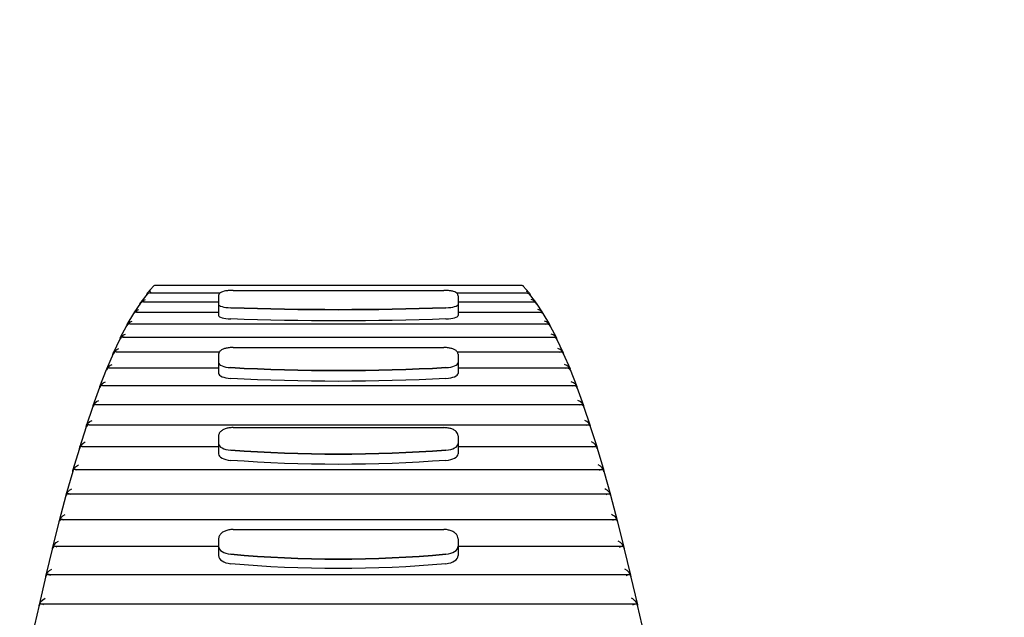
# Model space of a CAD drawing. Units: millimetres. Extents: x -2825 to 4060, y -4625 to 4459.
# Drawn here: x 1001 to 2543, y 1195 to 2131 of the extents above; entities that cross this region are included whole.
import ezdxf

# ---------------------------------------------------------------- set-up
doc = ezdxf.new("R2010")
doc.units = ezdxf.units.MM
doc.header["$LTSCALE"] = 700
doc.layers.add('HAGS-Dim Plan', color=7, linetype='Continuous')
doc.layers.add('HAGS-Plan', color=7, linetype='Continuous')
doc.styles.get("Standard").update_dxf_attribs({"font": 'arial.ttf', "height": 300})
doc.dimstyles.new('HAGS - Dim Plan', dxfattribs={"dimtxt": 300, "dimasz": 200, "dimexe": 1.25, "dimexo": 0.625, "dimgap": 150, "dimtad": 0, "dimlfac": 0.001, "dimrnd": 0.05, "dimzin": 1, "dimdsep": 46, "dimtxsty": 'Standard', "dimcen": 0.1, "dimse1": 1, "dimse2": 1, "dimclrd": 1, "dimadec": 0, "dimazin": 0, "dimtfac": 1, "dimtmove": 0, "dimatfit": 3, "dimfxl": 1, "dimarcsym": 0})

# ---------------------------------------------------------------- blocks, each defined once
blk = doc.blocks.new('*D82')
at = {"layer": 'Defpoints', "color": 0, "transparency": 16777216}
for p in [(1217.8, 1715.9), (-2031.1, -1921.9), (1505.3, -1921.9)]:
    blk.add_point(p, dxfattribs=at)
at = {"layer": 'HAGS-Dim Plan', "color": 1, "lineweight": -2, "transparency": 16777216}
for p, q in [((-2031.1, 1515.9), (-2031.1, 607.1)), ((-2031.1, -1721.9), (-2031.1, -813.1))]:
    blk.add_line(p, q, dxfattribs=at)
at = {"layer": 'HAGS-Dim Plan', "color": 1, "transparency": 16777216}
for points in [[(-2064.5, 1515.9), (-1997.8, 1515.9), (-2031.1, 1715.9)], [(-2064.5, -1721.9), (-1997.8, -1721.9), (-2031.1, -1921.9)]]:
    blk.add_solid(points, dxfattribs=at)
at = {"layer": 'HAGS-Dim Plan', "color": 0, "transparency": 16777216, "insert": (-2031.1, -103), "char_height": 300, "attachment_point": 5, "rotation": 90}
blk.add_mtext('3.65m', dxfattribs=at)
blk = doc.blocks.new('*D83')
at = {"layer": 'Defpoints', "color": 0, "transparency": 16777216}
for p in [(2064.2, 3688.8), (-114.5, 1056.8), (2064.2, 800.7)]:
    blk.add_point(p, dxfattribs=at)
at = {"layer": 'HAGS-Dim Plan', "color": 1, "lineweight": -2, "transparency": 16777216}
for p, q in [((85.5, 3688.8), (262.1, 3688.8)), ((1864.2, 3688.8), (1687.6, 3688.8))]:
    blk.add_line(p, q, dxfattribs=at)
at = {"layer": 'HAGS-Dim Plan', "color": 1, "transparency": 16777216}
for points in [[(85.5, 3722.2), (85.5, 3655.5), (-114.5, 3688.8)], [(1864.2, 3722.2), (1864.2, 3655.5), (2064.2, 3688.8)]]:
    blk.add_solid(points, dxfattribs=at)
at = {"layer": 'HAGS-Dim Plan', "color": 0, "transparency": 16777216, "insert": (974.9, 3688.8), "char_height": 300, "attachment_point": 5}
blk.add_mtext('2.20m', dxfattribs=at)
blk = doc.blocks.new('*D84')
at = {"layer": 'Defpoints', "color": 0, "transparency": 16777216}
for p in [(4060, 4262), (-1560, 1000), (4060, 1000)]:
    blk.add_point(p, dxfattribs=at)
at = {"layer": 'HAGS-Dim Plan', "color": 1, "lineweight": -2, "transparency": 16777216}
for p, q in [((-1360, 4262), (539.8, 4262)), ((3860, 4262), (1960.2, 4262))]:
    blk.add_line(p, q, dxfattribs=at)
at = {"layer": 'HAGS-Dim Plan', "color": 1, "transparency": 16777216}
for points in [[(-1360, 4295.3), (-1360, 4228.7), (-1560, 4262)], [(3860, 4295.3), (3860, 4228.7), (4060, 4262)]]:
    blk.add_solid(points, dxfattribs=at)
at = {"layer": 'HAGS-Dim Plan', "color": 0, "transparency": 16777216, "insert": (1250, 4262), "char_height": 300, "attachment_point": 5}
blk.add_mtext('5.60m', dxfattribs=at)
blk = doc.blocks.new('*D85')
at = {"layer": 'Defpoints', "color": 0, "transparency": 16777216}
for p in [(1202, 3218.3), (-2628.3, -3921.5), (1353.9, -3921.5)]:
    blk.add_point(p, dxfattribs=at)
at = {"layer": 'HAGS-Dim Plan', "color": 1, "lineweight": -2, "transparency": 16777216}
for p, q in [((-2628.3, 3018.3), (-2628.3, 357.4)), ((-2628.3, -3721.5), (-2628.3, -1060.6))]:
    blk.add_line(p, q, dxfattribs=at)
at = {"layer": 'HAGS-Dim Plan', "color": 1, "transparency": 16777216}
for points in [[(-2661.7, 3018.3), (-2595, 3018.3), (-2628.3, 3218.3)], [(-2661.7, -3721.5), (-2595, -3721.5), (-2628.3, -3921.5)]]:
    blk.add_solid(points, dxfattribs=at)
at = {"layer": 'HAGS-Dim Plan', "color": 0, "transparency": 16777216, "insert": (-2628.3, -351.6), "char_height": 300, "attachment_point": 5, "rotation": 90}
blk.add_mtext('7.15m', dxfattribs=at)
blk = doc.blocks.new('Plan - UP Ladona')
at = {"layer": 'HAGS-Plan'}
for p, q in [((1201.1, 1703.5), (1210.4, 1714)), ((1214.2, 1715.7), (1785.8, 1715.7)), ((1789.6, 1714), (1798.9, 1703.5)), ((1191, 1688.9), (1201.2, 1701.3)), ((1205.4, 1703.4), (1314.9, 1703.4)), ((1312.5, 1698.9), (1312.5, 1685.3)), ((1335, 1707.2), (1665, 1707.2)), ((1685.1, 1703.4), (1794.6, 1703.4)), ((1687.5, 1698.9), (1687.5, 1685.3)), ((1798.8, 1701.3), (1809, 1688.9)), ((1180.1, 1672.4), (1190.4, 1687.2)), ((1194.7, 1689.5), (1312.5, 1689.5)), ((1312.5, 1685.3), (1312.5, 1667.8)), ((1687.5, 1689.5), (1805.3, 1689.5)), ((1687.5, 1685.3), (1687.5, 1667.8)), ((1809.6, 1687.2), (1819.9, 1672.4)), ((1169.2, 1653.7), (1179.6, 1670.9)), ((1184, 1673.4), (1312.5, 1673.4)), ((1687.5, 1673.4), (1816, 1673.4)), ((1820.4, 1670.9), (1830.8, 1653.7)), ((1158.5, 1632.8), (1168.9, 1652.3)), ((1173.3, 1654.9), (1826.7, 1654.9)), ((1831.1, 1652.3), (1841.5, 1632.8)), ((1147.8, 1609.6), (1158.3, 1631.5)), ((1162.6, 1634.2), (1837.4, 1634.2)), ((1841.7, 1631.5), (1852.2, 1609.6)), ((1137.2, 1584.3), (1147.7, 1608.4)), ((1151.9, 1611.2), (1313.8, 1611.2)), ((1312.5, 1607.3), (1312.5, 1594.2)), ((1335, 1617.8), (1665, 1617.8)), ((1686.2, 1611.2), (1848.1, 1611.2)), ((1687.5, 1607.3), (1687.5, 1594.2)), ((1852.3, 1608.4), (1862.8, 1584.3)), ((1312.5, 1594.2), (1312.5, 1577.3)), ((1687.5, 1594.2), (1687.5, 1577.3)), ((1126.6, 1556.8), (1137.1, 1583.2)), ((1141.2, 1585.9), (1312.5, 1585.9)), ((1687.5, 1585.9), (1858.8, 1585.9)), ((1862.9, 1583.2), (1873.4, 1556.8)), ((1130.5, 1558.5), (1869.5, 1558.5)), ((1116, 1527.1), (1126.5, 1555.7)), ((1873.5, 1555.7), (1884, 1527.1)), ((1119.8, 1528.8), (1880.2, 1528.8)), ((1105.4, 1495.3), (1116, 1526.1)), ((1884, 1526.1), (1894.6, 1495.3)), ((1109.1, 1497), (1890.9, 1497)), ((1094.9, 1461.4), (1105.4, 1494.3)), ((1335, 1492.4), (1665, 1492.4)), ((1894.6, 1494.3), (1905.1, 1461.4)), ((1312.5, 1479.8), (1312.5, 1467.4)), ((1312.5, 1467.4), (1312.5, 1451.4)), ((1687.5, 1479.8), (1687.5, 1467.4)), ((1687.5, 1467.4), (1687.5, 1451.4)), ((1084.3, 1425.4), (1094.9, 1460.5)), ((1098.4, 1463.1), (1312.5, 1463.1)), ((1687.5, 1463.1), (1901.6, 1463.1)), ((1905.1, 1460.5), (1915.7, 1425.4)), ((1073.8, 1387.3), (1084.4, 1424.5)), ((1087.7, 1427), (1912.3, 1427)), ((1915.6, 1424.5), (1926.2, 1387.3)), ((1077, 1388.9), (1923, 1388.9)), ((1063.2, 1347.2), (1073.9, 1386.5)), ((1926.1, 1386.5), (1936.8, 1347.2)), ((1052.7, 1305.2), (1063.3, 1346.4)), ((1066.3, 1348.8), (1933.7, 1348.8)), ((1936.7, 1346.4), (1947.3, 1305.2)), ((1335, 1332.9), (1665, 1332.9)), ((1312.5, 1318.3), (1312.5, 1306.8)), ((1687.5, 1318.3), (1687.5, 1306.8)), ((1042.2, 1261.2), (1052.8, 1304.4)), ((1055.7, 1306.6), (1312.5, 1306.6)), ((1312.5, 1306.8), (1312.5, 1292.1)), ((1687.5, 1306.8), (1687.5, 1292.1)), ((1687.5, 1306.6), (1944.3, 1306.6)), ((1947.2, 1304.4), (1957.8, 1261.2)), ((1031.7, 1215.2), (1042.3, 1260.4)), ((1045, 1262.6), (1955, 1262.6)), ((1957.7, 1260.4), (1968.3, 1215.2)), ((1021.1, 1167.5), (1031.8, 1214.6)), ((1034.3, 1216.6), (1965.7, 1216.6)), ((1968.2, 1214.6), (1978.9, 1167.5))]:
    blk.add_line(p, q, dxfattribs=at)
for centre, major_axis, ratio, start_param, end_param in [((1214.1, 1710.7), (-3.76, 3.3), 0.000011, 0, 0.000047), ((1785.9, 1710.7), (3.76, 3.3), 0.000011, 0, 0.000047), ((1206.6, 1695.4), (3.55, -7.48), 0.799771, -3.676503, -2.779317), ((1196.1, 1681.5), (3.87, -7.41), 0.779589, -3.732485, -2.754454), ((1335, 1685.3), (-22.5, 0), 0.232719, 0, 1.413545), ((1335, 1685.3), (-22.5, 0), 0.232719, 0, 1.413545), ((1665, 1685.3), (22.5, 0), 0.232719, -1.413545, 0), ((1665, 1685.3), (22.5, 0), 0.232719, -1.413545, 0), ((1801.8, 1685), (-8.61, 4.08), 0.799771, -2.525562, -1.20852), ((1185.6, 1665.4), (4.15, -7.35), 0.758798, -3.781033, -2.737025), ((1335, 1667.8), (-22.5, 0), 0.232719, 0, 1.413545), ((1500, 1927.5), (1076.1, 0), 0.232719, -1.728047, -1.413545), ((1665, 1667.8), (22.5, 0), 0.232719, -1.413545, 0), ((1812.3, 1669.4), (-8.52, 4.46), 0.779589, -2.557803, -1.183657), ((1175.1, 1646.9), (4.39, -7.32), 0.737693, -3.823851, -2.725326), ((1822.8, 1651.4), (8.46, -4.77), 0.758798, -5.728152, -4.307821), ((1164.6, 1626.2), (4.59, -7.29), 0.716474, -3.862227, -2.718068), ((1833.3, 1631.1), (8.42, -5.04), 0.737693, -5.754413, -4.296122), ((1154.1, 1603.2), (4.77, -7.28), 0.695274, -3.897124, -2.71429), ((1843.8, 1608.6), (8.39, -5.28), 0.716474, -5.778824, -4.288865), ((1335, 1594.2), (-22.5, 0), 0.351664, 0, 1.413545), ((1335, 1594.2), (-22.5, 0), 0.351664, 0, 1.413545), ((1665, 1594.2), (22.5, 0), 0.351664, -1.413545, 0), ((1665, 1594.2), (22.5, 0), 0.351664, -1.413545, 0), ((1854.3, 1583.8), (8.38, -5.49), 0.695274, -5.801828, -4.285086), ((1143.6, 1577.9), (4.93, -7.28), 0.674183, -3.929264, -2.713268), ((1335, 1577.3), (-22.5, 0), 0.351664, 0, 1.413545), ((1500, 1960.1), (1076.1, 0), 0.351664, -1.728047, -1.413545), ((1665, 1577.3), (22.5, 0), 0.351664, -1.413545, 0), ((1133.1, 1550.5), (5.07, -7.28), 0.65326, -3.959195, -2.714457), ((1864.8, 1556.8), (8.37, -5.67), 0.674183, -5.823737, -4.284065), ((1122.6, 1520.8), (5.21, -7.29), 0.632543, -3.987332, -2.717438), ((1875.3, 1527.6), (8.38, -5.84), 0.65326, -5.844777, -4.285253), ((1112.1, 1489), (5.33, -7.31), 0.612059, -4.014, -2.721889), ((1885.8, 1496.3), (8.39, -5.99), 0.632543, -5.859031, -4.288235), ((1335, 1467.4), (-22.5, 0), 0.465167, 0, 1.413545), ((1335, 1467.4), (-22.5, 0), 0.465167, 0, 1.413545), ((1665, 1467.4), (22.5, 0), 0.465167, -1.413545, 0), ((1665, 1467.4), (22.5, 0), 0.465167, -1.413545, 0), ((1896.3, 1462.8), (8.4, -6.13), 0.612059, -5.863482, -4.292686), ((1101.6, 1455.1), (5.44, -7.32), 0.591821, -4.03945, -2.727559), ((1335, 1451.4), (-22.5, 0), 0.465167, 0, 1.413545), ((1500, 1951.4), (1076.1, 0), 0.465167, -1.728047, -1.413545), ((1665, 1451.4), (22.5, 0), 0.465167, -1.413545, 0), ((1906.8, 1427.1), (8.43, -6.26), 0.591821, -5.869151, -4.298355), ((1091.1, 1419), (5.54, -7.35), 0.571838, -4.063881, -2.734246), ((1080.6, 1380.9), (5.64, -7.37), 0.552112, -4.087454, -2.741792), ((1917.3, 1389.5), (8.45, -6.38), 0.571838, -5.875839, -4.305042), ((1070.1, 1340.8), (5.73, -7.39), 0.532642, -4.110297, -2.750068), ((1927.8, 1349.7), (8.48, -6.49), 0.552112, -5.883385, -4.312588), ((1938.3, 1308), (-8.51, 6.59), 0.532642, -2.750068, -1.179272), ((1059.6, 1298.6), (5.82, -7.42), 0.513425, -4.132514, -2.758969), ((1335, 1306.8), (-22.5, 0), 0.571472, 0, 1.413545), ((1335, 1306.8), (-22.5, 0), 0.571472, 0, 1.413545), ((1665, 1306.8), (22.5, 0), 0.571472, -1.413545, 0), ((1665, 1306.8), (22.5, 0), 0.571472, -1.413545, 0), ((1335, 1292.1), (-22.5, 0), 0.571472, 0, 1.413545), ((1500, 1901.5), (1076.1, 0), 0.571472, -1.728047, -1.413545), ((1665, 1292.1), (22.5, 0), 0.571472, -1.413545, 0), ((1948.8, 1264.3), (-8.54, 6.69), 0.513425, -2.758969, -1.188173), ((1049.1, 1254.6), (5.9, -7.45), 0.494456, -4.154194, -2.768409), ((1959.3, 1218.8), (-8.57, 6.79), 0.494456, -2.768409, -1.197612), ((1038.6, 1208.6), (5.98, -7.48), 0.475727, -4.175406, -2.778315)]:
    blk.add_ellipse(centre, major_axis=major_axis, ratio=ratio, start_param=start_param, end_param=end_param, dxfattribs=at)
at = {"layer": 'HAGS-Plan', "extrusion": (0, 0, -1)}
for centre, major_axis, ratio, start_param, end_param in [((1200.6, 1698.1), (0.18, 8), 0.13866, -1.421229, -1.350198), ((1793.4, 1695.4), (3.55, 7.48), 0.799771, -0.534911, 0.362276), ((1799.4, 1698.1), (-0.18, 8), 0.13866, 1.350198, 1.421229), ((1198.2, 1685), (-8.61, -4.08), 0.799771, 0.616031, 1.933072), ((1803.9, 1681.5), (3.87, 7.41), 0.779589, -0.590892, 0.387139), ((1187.7, 1669.4), (-8.52, -4.46), 0.779589, 0.58379, 1.957935), ((1500, 1927.5), (-1076.1, 0), 0.232719, -1.728047, -1.413545), ((1814.4, 1665.4), (4.15, 7.35), 0.758798, -0.63944, 0.404568), ((1177.2, 1651.4), (8.46, 4.77), 0.758798, -2.58656, -1.166229), ((1500, 1910), (-1076.1, 0), 0.232719, -1.728047, -1.413545), ((1824.9, 1646.9), (4.39, 7.32), 0.737693, -0.682258, 0.416267), ((1166.7, 1631.1), (8.42, 5.04), 0.737693, -2.61282, -1.154529), ((1835.4, 1626.2), (4.59, 7.29), 0.716474, -0.720634, 0.423524), ((1156.2, 1608.6), (8.39, 5.28), 0.716474, -2.637231, -1.147272), ((1845.9, 1603.2), (4.77, 7.28), 0.695274, -0.755531, 0.427303), ((1145.7, 1583.8), (8.38, 5.49), 0.695274, -2.660235, -1.143494), ((1500, 1960.1), (-1076.1, 0), 0.351664, -1.728047, -1.413545), ((1856.4, 1577.9), (4.93, 7.28), 0.674183, -0.787672, 0.428324), ((1135.2, 1556.8), (8.37, 5.67), 0.674183, -2.682144, -1.142472), ((1500, 1943.3), (-1076.1, 0), 0.351664, -1.728047, -1.413545), ((1866.9, 1550.5), (5.07, 7.28), 0.65326, -0.817602, 0.427136), ((1124.7, 1527.6), (8.38, 5.84), 0.65326, -2.703184, -1.143661), ((1877.4, 1520.8), (5.21, 7.29), 0.632543, -0.84574, 0.424154), ((1114.2, 1496.3), (8.39, 5.99), 0.632543, -2.717438, -1.146642), ((1887.9, 1489), (5.33, 7.31), 0.612059, -0.872407, 0.419703), ((1106.1, 1496.3), (0.47, 8), 0.127806, -2.006004, -1.999854), ((1893.9, 1496.3), (-0.47, 8), 0.127806, -4.283331, -4.277182), ((1103.7, 1462.8), (8.4, 6.13), 0.612059, -2.721889, -1.151093), ((1095.6, 1462.8), (0.5, 8), 0.1259, -2.053618, -2.031365), ((1500, 1951.4), (-1076.1, 0), 0.465167, -1.728047, -1.413545), ((1898.4, 1455.1), (5.44, 7.32), 0.591821, -0.897857, 0.414034), ((1904.4, 1462.8), (-0.5, 8), 0.1259, -4.251821, -4.229567), ((1093.2, 1427.1), (8.43, 6.26), 0.591821, -2.727559, -1.156762), ((1500, 1935.5), (-1076.1, 0), 0.465167, -1.728047, -1.413545), ((1085.1, 1427.1), (0.53, 8), 0.123872, -2.100325, -2.062844), ((1908.9, 1419), (5.54, 7.35), 0.571838, -0.922288, 0.407347), ((1914.9, 1427.1), (-0.53, 8), 0.123872, -4.220341, -4.18286), ((1082.7, 1389.5), (8.45, 6.38), 0.571838, -2.734246, -1.16345), ((1919.4, 1380.9), (5.64, 7.37), 0.552112, -0.945861, 0.399801), ((1074.6, 1389.5), (0.56, 8), 0.121724, -2.146316, -2.09429), ((1925.4, 1389.5), (-0.56, 8), 0.121724, -4.188895, -4.136869), ((1072.2, 1349.7), (8.48, 6.49), 0.552112, -2.741792, -1.170996), ((1064.1, 1349.7), (0.59, 8), 0.119457, -2.191755, -2.125702), ((1929.9, 1340.8), (5.73, 7.39), 0.532642, -0.968704, 0.391525), ((1935.9, 1349.7), (-0.59, 8), 0.119457, -4.157483, -4.091431), ((1061.7, 1308), (-8.51, -6.59), 0.532642, 0.391525, 1.962321), ((1053.6, 1308), (0.62, 8), 0.117076, -2.236778, -2.157079), ((1940.4, 1298.6), (5.82, 7.42), 0.513425, -0.990922, 0.382624), ((1946.4, 1308), (-0.62, 8), 0.117076, -4.126106, -4.046407), ((1500, 1901.5), (-1076.1, 0), 0.571472, -1.728047, -1.413545), ((1051.2, 1264.3), (-8.54, -6.69), 0.513425, 0.382624, 1.95342), ((1500, 1886.7), (-1076.1, 0), 0.571472, -1.728047, -1.413545), ((1043.1, 1264.3), (0.65, 8), 0.114582, -2.281507, -2.18842), ((1950.9, 1254.6), (5.9, 7.45), 0.494456, -1.012601, 0.373184), ((1956.9, 1264.3), (-0.65, 8), 0.114582, -4.094765, -4.001679), ((1040.7, 1218.8), (-8.57, -6.79), 0.494456, 0.373184, 1.94398), ((1032.6, 1218.8), (0.68, 8), 0.111978, -2.32605, -2.219724), ((1961.4, 1208.6), (5.98, 7.48), 0.475727, -1.033813, 0.363278), ((1967.4, 1218.8), (-0.68, 8), 0.111978, -4.063461, -3.957135)]:
    blk.add_ellipse(centre, major_axis=major_axis, ratio=ratio, start_param=start_param, end_param=end_param, dxfattribs=at)
at = {"layer": 'HAGS-Plan'}
for points, knots in [([(1210.4, 1714), (1210.7, 1714.4), (1211.1, 1714.7), (1212.1, 1715.3), (1212.6, 1715.5), (1213.5, 1715.7), (1213.8, 1715.7), (1214.2, 1715.7)], [0, 0, 0, 0, 1.639287, 1.639287, 3.29209, 3.29209, 4.33609, 4.33609, 4.33609, 4.33609]), ([(1785.8, 1715.7), (1786.4, 1715.7), (1786.9, 1715.6), (1788, 1715.3), (1788.5, 1715), (1789.2, 1714.5), (1789.4, 1714.2), (1789.6, 1714)], [0.004347, 0.004347, 0.004347, 0.004347, 1.650937, 1.650937, 3.307054, 3.307054, 4.340293, 4.340293, 4.340293, 4.340293]), ([(1205.7, 1706), (1204.9, 1705.9), (1204.1, 1705.6), (1202.5, 1704.8), (1201.7, 1704.2), (1200.7, 1703), (1200.4, 1702.5), (1199.8, 1701.3), (1199.6, 1700.6), (1199.6, 1699.9)], [-3.627221, -3.627221, -3.627221, -3.627221, -3.291728, -3.291728, -2.956235, -2.956235, -2.744732, -2.744732, -2.533229, -2.533229, -2.533229, -2.533229]), ([(1335, 1707.2), (1333, 1707.2), (1330.9, 1707.1), (1327, 1706.9), (1325.2, 1706.6), (1321.7, 1706.1), (1320.2, 1705.7), (1317.4, 1704.8), (1316.2, 1704.3), (1314.5, 1703.1), (1313.9, 1702.6), (1313, 1701.2), (1312.6, 1700.3), (1312.5, 1699.2), (1312.5, 1699.1), (1312.5, 1698.9)], [1.570796, 1.570796, 1.570796, 1.570796, 1.884956, 1.884956, 2.199115, 2.199115, 2.513274, 2.513274, 2.827433, 2.827433, 2.983224, 2.983224, 3.122915, 3.122915, 3.141593, 3.141593, 3.141593, 3.141593]), ([(1687.5, 1698.9), (1687.5, 1699.6), (1687.3, 1700.3), (1686.8, 1701.5), (1686.4, 1702.1), (1685.4, 1703.2), (1684.8, 1703.6), (1682.9, 1704.7), (1681.7, 1705.1), (1678.7, 1706), (1677.1, 1706.3), (1673.6, 1706.8), (1671.6, 1707), (1668.1, 1707.2), (1666.6, 1707.2), (1665, 1707.2)], [0, 0, 0, 0, 0.097118, 0.097118, 0.209367, 0.209367, 0.386837, 0.386837, 0.700996, 0.700996, 1.015155, 1.015155, 1.329315, 1.329315, 1.570796, 1.570796, 1.570796, 1.570796]), ([(1794.3, 1706), (1795.1, 1705.9), (1795.9, 1705.6), (1797.4, 1704.8), (1798.2, 1704.3), (1799.2, 1703.1), (1799.6, 1702.6), (1800.2, 1701.3), (1800.4, 1700.6), (1800.4, 1699.9)], [-3.627418, -3.627418, -3.627418, -3.627418, -3.300948, -3.300948, -2.974478, -2.974478, -2.753893, -2.753893, -2.533308, -2.533308, -2.533308, -2.533308]), ([(1335, 1617.8), (1332.9, 1617.8), (1330.8, 1617.7), (1326.8, 1617.2), (1324.9, 1616.9), (1321.4, 1616), (1319.7, 1615.4), (1316.8, 1614), (1315.5, 1613.2), (1314, 1611.5), (1313.6, 1610.9), (1312.8, 1609.4), (1312.5, 1608.3), (1312.5, 1607.3)], [1.570796, 1.570796, 1.570796, 1.570796, 1.884956, 1.884956, 2.199115, 2.199115, 2.513274, 2.513274, 2.827433, 2.827433, 2.966381, 2.966381, 3.141593, 3.141593, 3.141593, 3.141593]), ([(1687.5, 1607.3), (1687.5, 1608.2), (1687.3, 1609.1), (1686.5, 1610.9), (1685.9, 1611.7), (1684.2, 1613.4), (1682.9, 1614.1), (1680.1, 1615.5), (1678.4, 1616), (1674.8, 1616.9), (1672.9, 1617.3), (1669, 1617.7), (1667, 1617.8), (1665, 1617.8)], [0, 0, 0, 0, 0.156664, 0.156664, 0.343028, 0.343028, 0.64199, 0.64199, 0.956149, 0.956149, 1.270309, 1.270309, 1.570796, 1.570796, 1.570796, 1.570796]), ([(1335, 1492.4), (1332.9, 1492.4), (1330.7, 1492.2), (1326.6, 1491.6), (1324.7, 1491.1), (1321, 1489.9), (1319.4, 1489.1), (1316.4, 1487.2), (1315.1, 1486.1), (1313.3, 1483.5), (1312.7, 1482), (1312.5, 1480.2), (1312.5, 1480), (1312.5, 1479.8)], [1.570796, 1.570796, 1.570796, 1.570796, 1.884956, 1.884956, 2.199115, 2.199115, 2.513274, 2.513274, 2.827433, 2.827433, 3.103005, 3.103005, 3.141593, 3.141593, 3.141593, 3.141593]), ([(1687.5, 1479.8), (1687.5, 1480.9), (1687.2, 1482.1), (1686.2, 1484.4), (1685.4, 1485.4), (1683.3, 1487.5), (1681.8, 1488.5), (1678.6, 1490.1), (1676.8, 1490.7), (1672.9, 1491.7), (1670.9, 1492), (1667.5, 1492.3), (1666.3, 1492.4), (1665, 1492.4)], [0, 0, 0, 0, 0.205507, 0.205507, 0.442941, 0.442941, 0.7571, 0.7571, 1.071259, 1.071259, 1.385419, 1.385419, 1.570796, 1.570796, 1.570796, 1.570796]), ([(1335, 1332.9), (1332.8, 1332.9), (1330.6, 1332.7), (1326.5, 1331.9), (1324.4, 1331.3), (1320.7, 1329.8), (1319, 1328.8), (1316.1, 1326.5), (1314.8, 1325.1), (1313.1, 1322.1), (1312.6, 1320.5), (1312.5, 1318.7), (1312.5, 1318.5), (1312.5, 1318.3)], [1.570796, 1.570796, 1.570796, 1.570796, 1.884956, 1.884956, 2.199115, 2.199115, 2.513274, 2.513274, 2.827433, 2.827433, 3.109006, 3.109006, 3.141593, 3.141593, 3.141593, 3.141593]), ([(1687.5, 1318.3), (1687.5, 1319.7), (1687.2, 1321.1), (1686, 1323.9), (1685.1, 1325.1), (1682.7, 1327.6), (1681.2, 1328.7), (1677.7, 1330.5), (1675.8, 1331.2), (1671.8, 1332.3), (1669.7, 1332.7), (1666.7, 1332.9), (1665.8, 1332.9), (1665, 1332.9)], [0, 0, 0, 0, 0.24167, 0.24167, 0.508362, 0.508362, 0.822521, 0.822521, 1.13668, 1.13668, 1.45084, 1.45084, 1.570796, 1.570796, 1.570796, 1.570796])]:
    blk.add_open_spline(points, degree=3, knots=knots, dxfattribs=at)
for points in [[(1214.2, 1715.7), (1214.2, 1715.7), (1214.2, 1715.7), (1214.2, 1715.7)], [(1785.8, 1715.7), (1785.8, 1715.7), (1785.8, 1715.7), (1785.8, 1715.7)]]:
    blk.add_open_spline(points, degree=3, dxfattribs=at)

msp = doc.modelspace()

# ---------------------------------------------------------------- block references
at = {"layer": 'HAGS-Plan'}
msp.add_blockref('Plan - UP Ladona', (0, 0), dxfattribs=at)

# ---------------------------------------------------------------- dimensions: what is measured, and where the dimension line sits
at = {"layer": 'HAGS-Dim Plan'}
for base, p1, p2, picture, middle in [((4060, 4262.009), (-1560, 1000), (4060, 1000), '*D84', (1250, 4262.009)), ((2064.22, 3688.826), (-114.484, 1056.834), (2064.22, 800.729), '*D83', (974.868, 3688.826))]:
    dim = msp.add_linear_dim(base=base, p1=p1, p2=p2, dimstyle='HAGS - Dim Plan', override={"dimpost": 'm'}, dxfattribs=at)
    dim.commit()
    dim.dimension.update_dxf_attribs({"geometry": picture, "text_midpoint": middle})
for base, p1, p2, picture, middle in [((-2628.324, -3921.51), (1202.007, 3218.31), (1353.879, -3921.51), '*D85', (-2628.324, -351.6)), ((-2031.125, -1921.87), (1217.804, 1715.944), (1505.316, -1921.87), '*D82', (-2031.125, -102.963))]:
    dim = msp.add_linear_dim(base=base, p1=p1, p2=p2, angle=90, dimstyle='HAGS - Dim Plan', override={"dimpost": 'm'}, dxfattribs=at)
    dim.commit()
    dim.dimension.update_dxf_attribs({"geometry": picture, "text_midpoint": middle})

doc.saveas('drawing.dxf')
